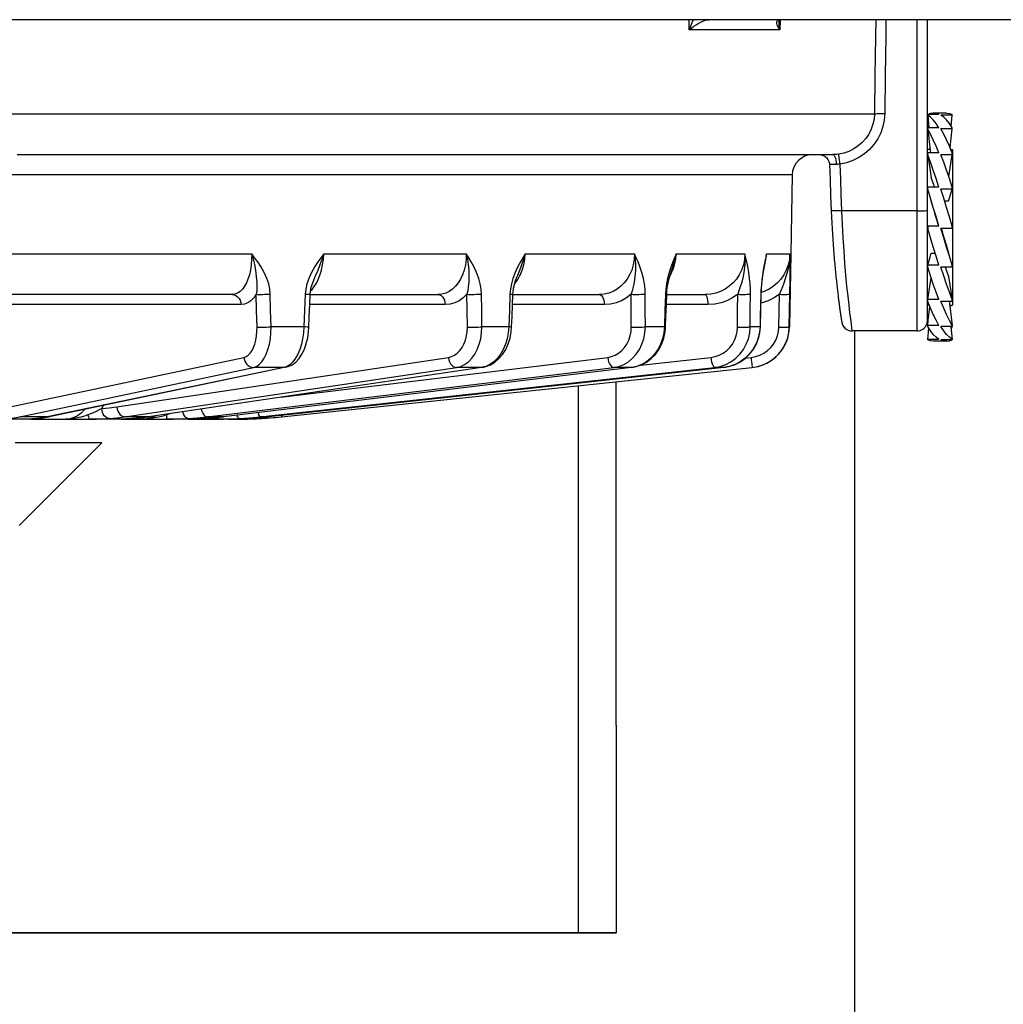
# Model space of a CAD drawing. Units: millimetres. Extents: x -1266 to 694, y -321 to 1513.
# Drawn here: x 455 to 502, y 1340 to 1387 of the extents above; entities that cross this region are included whole.
import ezdxf

# ---------------------------------------------------------------- set-up
doc = ezdxf.new("R2010")
doc.units = ezdxf.units.MM
doc.header["$LTSCALE"] = 5
doc.layers.get('0').update_dxf_attribs({"linetype": 'CONTINUOUS'})
for name, color, linetype in [('02_ACHSEN', 7, 'CONTINUOUS'), ('05_KURVEN', 7, 'CONTINUOUS'), ('06_FLAECHEN', 7, 'CONTINUOUS')]:
    doc.layers.add(name, color=color, linetype=linetype)

msp = doc.modelspace()

# ---------------------------------------------------------------- linework, layer by layer
at = {"color": 7, "linetype": 'Continuous'}
for p, q in [((486.952, 1387.376), (447.717, 1387.376)), ((487.713, 1387.376), (486.952, 1387.376)), ((488.078, 1387.376), (487.713, 1387.376)), ((489.662, 1387.376), (488.078, 1387.376)), ((490.912, 1387.376), (489.662, 1387.376)), ((491.09, 1387.376), (490.912, 1387.376)), ((491.082, 1387.308), (491.082, 1387.308)), ((491.094, 1387.376), (491.09, 1387.376)), ((491.091, 1387.366), (491.092, 1387.367)), ((491.092, 1387.367), (491.093, 1387.369)), ((491.148, 1387.376), (491.094, 1387.376)), ((491.545, 1387.376), (491.148, 1387.376)), ((491.701, 1387.376), (491.545, 1387.376)), ((492.611, 1387.376), (491.701, 1387.376)), ((493.412, 1387.376), (492.611, 1387.376)), ((494.327, 1387.376), (493.412, 1387.376)), ((494.662, 1387.376), (494.327, 1387.376)), ((495.691, 1387.376), (494.662, 1387.376)), ((496.136, 1387.376), (495.691, 1387.376)), ((497.096, 1387.376), (496.136, 1387.376)), ((502.978, 1387.376), (497.096, 1387.376)), ((498.232, 1378.184), (498.232, 1387.376)), ((498.782, 1382.802), (498.244, 1382.802)), ((498.244, 1382.783), (498.304, 1382.173)), ((498.882, 1382.876), (498.782, 1382.876)), ((499.42, 1382.783), (498.882, 1382.783)), ((499.367, 1382.25), (499.42, 1382.783)), ((498.297, 1382.25), (498.244, 1382.167)), ((498.782, 1382.167), (498.244, 1382.167)), ((498.244, 1382.111), (498.364, 1381.057)), ((498.304, 1382.173), (498.305, 1382.167)), ((499.42, 1382.111), (498.882, 1382.111)), ((499.318, 1381.212), (499.42, 1382.111)), ((498.356, 1381.126), (498.232, 1381.126)), ((498.782, 1380.954), (498.244, 1380.954)), ((498.346, 1381.212), (498.312, 1381.126)), ((498.364, 1381.057), (498.375, 1380.954)), ((499.351, 1381.126), (499.432, 1381.126)), ((499.42, 1380.954), (499.362, 1381.099)), ((499.432, 1381.126), (499.432, 1381.013)), ((499.432, 1381.013), (499.432, 1380.954)), ((499.432, 1380.954), (499.432, 1380.869)), ((454.385, 1380.876), (493.672, 1380.876)), ((493.01, 1380.876), (493.017, 1380.876)), ((498.244, 1380.869), (498.415, 1379.758)), ((499.42, 1380.869), (498.882, 1380.869)), ((499.258, 1379.818), (499.42, 1380.869)), ((499.432, 1380.869), (499.432, 1380.576)), ((499.432, 1380.576), (499.432, 1379.31)), ((493.51, 1380.396), (493.51, 1380.396)), ((499.289, 1379.725), (499.275, 1379.766)), ((499.42, 1379.31), (499.289, 1379.725)), ((498.782, 1379.31), (498.244, 1379.31)), ((499.42, 1379.205), (498.882, 1379.205)), ((499.249, 1378.623), (499.42, 1379.205)), ((499.432, 1379.31), (499.432, 1379.205)), ((499.432, 1379.205), (499.432, 1377.432)), ((499.249, 1378.623), (499.065, 1378.623)), ((493.597, 1378.165), (493.597, 1378.165)), ((498.232, 1377.432), (498.232, 1378.184)), ((498.232, 1377.321), (498.232, 1377.432)), ((498.232, 1375.548), (498.232, 1377.321)), ((498.782, 1377.432), (498.244, 1377.432)), ((499.42, 1377.321), (498.882, 1377.321)), ((499.432, 1377.432), (499.432, 1377.321)), ((499.432, 1377.321), (499.432, 1375.548)), ((490.394, 1375.559), (490.433, 1375.732)), ((490.425, 1375.733), (490.425, 1375.733)), ((498.244, 1375.548), (498.415, 1376.13)), ((498.415, 1376.13), (498.599, 1376.13)), ((485.916, 1375.321), (485.933, 1375.367)), ((485.933, 1375.367), (485.933, 1375.367)), ((490.361, 1375.399), (490.375, 1375.476)), ((490.388, 1375.542), (490.394, 1375.559)), ((498.232, 1375.443), (498.232, 1375.548)), ((498.232, 1374.376), (498.232, 1375.443)), ((498.782, 1375.548), (498.244, 1375.548)), ((498.375, 1375.027), (498.244, 1375.443)), ((499.42, 1375.443), (498.882, 1375.443)), ((499.432, 1375.548), (499.432, 1375.443)), ((499.432, 1375.443), (499.432, 1374.176)), ((468.654, 1374.777), (468.654, 1374.778)), ((478.494, 1375.059), (478.494, 1375.059)), ((498.244, 1373.884), (498.406, 1374.935)), ((498.389, 1374.986), (498.375, 1375.027)), ((499.249, 1374.995), (499.42, 1373.884)), ((498.232, 1374.109), (498.232, 1374.376)), ((464.738, 1374.126), (453.812, 1374.126)), ((468.5, 1374.139), (468.5, 1374.139)), ((468.5, 1374.126), (474.651, 1374.126)), ((478.262, 1374.14), (478.262, 1374.14)), ((478.262, 1374.126), (482.423, 1374.126)), ((485.671, 1374.143), (485.671, 1374.143)), ((485.671, 1374.126), (487.525, 1374.126)), ((490.222, 1374.146), (490.222, 1374.146)), ((498.232, 1373.884), (498.232, 1374.109)), ((498.232, 1373.808), (498.232, 1373.884)), ((498.232, 1373.799), (498.232, 1373.808)), ((498.232, 1373.69), (498.232, 1373.799)), ((498.782, 1373.884), (498.244, 1373.884)), ((499.42, 1373.798), (498.882, 1373.798)), ((499.288, 1373.798), (499.3, 1373.696)), ((499.432, 1374.176), (499.432, 1374.109)), ((499.432, 1374.109), (499.432, 1373.928)), ((499.432, 1373.928), (499.432, 1373.884)), ((499.432, 1373.884), (499.432, 1373.798)), ((499.432, 1373.798), (499.432, 1373.788)), ((499.432, 1373.788), (499.432, 1373.69)), ((498.232, 1373.626), (498.232, 1373.69)), ((498.312, 1373.626), (498.232, 1373.626)), ((498.232, 1372.876), (498.232, 1373.626)), ((498.27, 1372.872), (498.346, 1373.541)), ((499.3, 1373.696), (499.42, 1372.641)), ((499.308, 1373.626), (499.432, 1373.626)), ((499.351, 1373.626), (499.318, 1373.541)), ((499.432, 1373.69), (499.432, 1373.626)), ((498.244, 1372.641), (498.27, 1372.872)), ((468.439, 1372.562), (468.439, 1372.562)), ((478.204, 1372.563), (478.204, 1372.563)), ((485.62, 1372.565), (485.62, 1372.565)), ((490.182, 1372.569), (490.182, 1372.569)), ((497.732, 1372.376), (494.6, 1372.376)), ((498.782, 1372.641), (498.244, 1372.641)), ((498.244, 1371.97), (498.297, 1372.503)), ((499.42, 1372.586), (498.882, 1372.586)), ((499.359, 1372.586), (499.359, 1372.58)), ((499.359, 1372.58), (499.42, 1371.97)), ((499.42, 1372.586), (499.367, 1372.503)), ((498.782, 1371.97), (498.244, 1371.97)), ((498.882, 1371.876), (498.782, 1371.876)), ((499.42, 1371.951), (498.882, 1371.951)), ((467.251, 1370.611), (455.919, 1368.244)), ((476.757, 1370.616), (460.704, 1368.239)), ((483.978, 1370.618), (464.319, 1368.237)), ((487.986, 1370.571), (466.508, 1368.236)), ((467.119, 1368.236), (489.788, 1370.619)), ((467.326, 1370.626), (467.251, 1370.611)), ((467.326, 1370.627), (467.326, 1370.626)), ((476.792, 1370.621), (476.757, 1370.616)), ((476.793, 1370.621), (476.792, 1370.621)), ((483.993, 1370.619), (483.978, 1370.618)), ((483.993, 1370.619), (483.993, 1370.619)), ((488.427, 1370.619), (487.986, 1370.571)), ((488.427, 1370.619), (488.427, 1370.619)), ((489.796, 1370.62), (489.788, 1370.619)), ((489.788, 1370.619), (489.796, 1370.619)), ((489.796, 1370.619), (489.788, 1370.619)), ((483.232, 1353.376), (483.232, 1369.929)), ((483.232, 1353.376), (483.232, 1369.929)), ((455.029, 1368.126), (453.231, 1368.126)), ((455.026, 1368.126), (455.029, 1368.126)), ((455.029, 1368.126), (455.036, 1368.126)), ((455.029, 1368.126), (455.029, 1368.126)), ((455.036, 1368.126), (455.136, 1368.126)), ((455.036, 1368.126), (455.061, 1368.126)), ((455.061, 1368.126), (455.097, 1368.126)), ((455.097, 1368.126), (455.136, 1368.126)), ((455.136, 1368.126), (455.35, 1368.126)), ((455.317, 1368.152), (455.35, 1368.155)), ((455.35, 1368.155), (455.35, 1368.155)), ((455.35, 1368.126), (456.72, 1368.126)), ((455.844, 1368.229), (455.919, 1368.244)), ((455.919, 1368.244), (455.919, 1368.244)), ((456.72, 1368.126), (457.51, 1368.126)), ((457.51, 1368.126), (457.91, 1368.126)), ((459.17, 1368.126), (457.91, 1368.126)), ((459.378, 1368.126), (459.17, 1368.126)), ((459.378, 1368.126), (459.918, 1368.126)), ((459.38, 1368.126), (459.378, 1368.126)), ((459.918, 1368.153), (459.936, 1368.154)), ((459.918, 1368.126), (459.936, 1368.126)), ((459.936, 1368.154), (459.936, 1368.154)), ((459.936, 1368.126), (460.385, 1368.126)), ((460.385, 1368.126), (461.177, 1368.126)), ((460.668, 1368.234), (460.704, 1368.239)), ((460.704, 1368.239), (460.704, 1368.239)), ((461.177, 1368.126), (461.589, 1368.126)), ((462.627, 1368.126), (461.589, 1368.126)), ((462.627, 1368.126), (462.619, 1368.126)), ((462.63, 1368.126), (462.627, 1368.126)), ((462.63, 1368.126), (462.882, 1368.126)), ((463.388, 1368.126), (462.882, 1368.126)), ((462.882, 1368.126), (463.388, 1368.126)), ((463.388, 1368.153), (463.395, 1368.153)), ((463.395, 1368.126), (463.388, 1368.126)), ((463.388, 1368.126), (463.395, 1368.126)), ((463.395, 1368.153), (463.395, 1368.153)), ((463.621, 1368.126), (463.395, 1368.126)), ((463.395, 1368.126), (463.621, 1368.126)), ((463.621, 1368.126), (464.017, 1368.126)), ((464.017, 1368.126), (463.779, 1368.126)), ((464.554, 1368.126), (464.017, 1368.126)), ((464.304, 1368.235), (464.319, 1368.237)), ((464.319, 1368.237), (464.319, 1368.237)), ((464.558, 1368.126), (464.554, 1368.126)), ((464.558, 1368.126), (464.675, 1368.126)), ((464.675, 1368.126), (465.028, 1368.126)), ((465.006, 1368.133), (465.086, 1368.136)), ((465.086, 1368.136), (465.031, 1368.134)), ((465.485, 1368.153), (465.485, 1368.153)), ((466.508, 1368.236), (466.508, 1368.236)), ((483.232, 1353.376), (483.232, 1343.376)), ((483.232, 1353.376), (483.232, 1353.376))]:
    msp.add_line(p, q, dxfattribs=at)
at = {"color": 9, "linetype": 'Continuous'}
for p, q in [((486.758, 1386.885), (486.756, 1387.376)), ((491.131, 1387.331), (491.118, 1386.885)), ((491.132, 1387.367), (491.131, 1387.331)), ((491.132, 1387.377), (491.132, 1387.367)), ((497.732, 1378.167), (497.732, 1387.376)), ((497.732, 1378.167), (494.097, 1378.167)), ((490.398, 1375.7), (490.355, 1375.48)), ((490.405, 1375.737), (490.398, 1375.7)), ((478.494, 1375.059), (478.6, 1375.309)), ((485.885, 1375.48), (485.841, 1375.346)), ((485.959, 1375.3), (485.962, 1375.305)), ((485.962, 1375.305), (485.977, 1375.351)), ((490.355, 1375.48), (490.342, 1375.402)), ((465.17, 1373.644), (453.909, 1373.644)), ((475.004, 1373.644), (468.48, 1373.644)), ((482.673, 1373.644), (478.244, 1373.644)), ((487.654, 1373.644), (485.655, 1373.644)), ((468.197, 1372.573), (466.613, 1372.573)), ((478.065, 1372.573), (476.771, 1372.573)), ((485.558, 1372.573), (484.644, 1372.573)), ((490.168, 1372.573), (489.694, 1372.573)), ((490.182, 1372.569), (490.168, 1372.573)), ((491.587, 1372.574), (491.578, 1372.573)), ((454.049, 1368.716), (465.311, 1371.098)), ((459.187, 1368.716), (475.158, 1371.098)), ((467.085, 1369.184), (482.829, 1371.098)), ((484.407, 1370.729), (487.801, 1371.098)), ((489.467, 1371.07), (489.736, 1371.098)), ((454.508, 1368.236), (465.77, 1370.619)), ((467.25, 1370.619), (455.917, 1368.252)), ((459.577, 1368.236), (475.548, 1370.619)), ((476.756, 1370.619), (460.704, 1368.241)), ((463.533, 1368.236), (483.124, 1370.619)), ((483.978, 1370.619), (464.319, 1368.238)), ((466.503, 1368.279), (487.981, 1370.619)), ((488.423, 1370.619), (466.504, 1368.236)), ((467.32, 1370.643), (467.25, 1370.619)), ((467.326, 1370.626), (467.25, 1370.619)), ((467.394, 1370.67), (467.32, 1370.643)), ((476.791, 1370.627), (476.756, 1370.619)), ((476.792, 1370.621), (476.756, 1370.619)), ((483.992, 1370.622), (483.978, 1370.619)), ((483.993, 1370.619), (483.978, 1370.619)), ((488.683, 1370.667), (488.423, 1370.619)), ((488.427, 1370.619), (488.423, 1370.619)), ((458.529, 1368.789), (458.46, 1368.635)), ((455.843, 1368.236), (454.508, 1368.236)), ((455.35, 1368.158), (455.312, 1368.153)), ((455.35, 1368.155), (455.312, 1368.153)), ((455.917, 1368.252), (455.843, 1368.236)), ((455.919, 1368.244), (455.843, 1368.236)), ((460.668, 1368.236), (459.577, 1368.236)), ((459.936, 1368.155), (459.918, 1368.153)), ((459.936, 1368.154), (459.918, 1368.153)), ((460.704, 1368.241), (460.668, 1368.236)), ((460.704, 1368.239), (460.668, 1368.236)), ((461.778, 1368.398), (461.573, 1368.327)), ((462.353, 1368.145), (462.419, 1368.161)), ((463.044, 1368.136), (462.882, 1368.126)), ((462.979, 1368.133), (462.882, 1368.126)), ((463.395, 1368.153), (463.387, 1368.153)), ((463.395, 1368.154), (463.388, 1368.153)), ((463.808, 1368.185), (463.395, 1368.154)), ((464.304, 1368.236), (463.533, 1368.236)), ((463.779, 1368.126), (464.016, 1368.143)), ((464.304, 1368.236), (463.87, 1368.19)), ((464.319, 1368.238), (464.304, 1368.236)), ((464.319, 1368.237), (464.304, 1368.236)), ((465.064, 1368.135), (465.028, 1368.126)), ((465.082, 1368.14), (465.064, 1368.135)), ((465.924, 1368.183), (465.483, 1368.153)), ((465.485, 1368.153), (465.483, 1368.153)), ((466.504, 1368.236), (466.05, 1368.193)), ((466.105, 1368.236), (466.503, 1368.279)), ((466.504, 1368.236), (466.105, 1368.236)), ((466.508, 1368.236), (466.504, 1368.236))]:
    msp.add_line(p, q, dxfattribs=at)
for points in [[(486.952, 1387.376), (486.881, 1387.228), (486.815, 1387.064), (486.758, 1386.885)], [(486.758, 1386.885), (486.866, 1386.976), (486.978, 1387.059), (487.091, 1387.134)], [(487.091, 1387.134), (487.19, 1387.193), (487.285, 1387.244), (487.375, 1387.286), (487.459, 1387.32), (487.536, 1387.346), (487.604, 1387.363), (487.663, 1387.373), (487.713, 1387.376)], [(491.059, 1387.363), (491.021, 1387.346), (490.991, 1387.32), (490.97, 1387.286), (490.96, 1387.244), (490.96, 1387.193), (490.973, 1387.134)], [(490.973, 1387.134), (491.003, 1387.059), (491.051, 1386.976), (491.118, 1386.885)], [(491.117, 1387.374), (491.102, 1387.373), (491.059, 1387.363)], [(491.118, 1386.885), (491.092, 1387.064), (491.082, 1387.229), (491.082, 1387.308)], [(495.738, 1387.376), (495.727, 1386.543), (495.703, 1384.692), (495.679, 1382.842)], [(496.233, 1387.376), (496.223, 1386.552), (496.198, 1384.701), (496.174, 1382.85)], [(491.118, 1386.885), (489.804, 1386.885), (488.349, 1386.885), (486.758, 1386.885)], [(453.563, 1382.841), (456.938, 1382.841), (460.253, 1382.841), (463.496, 1382.841), (466.652, 1382.841), (469.707, 1382.841), (472.649, 1382.841), (475.464, 1382.841), (478.14, 1382.841), (480.667, 1382.841), (483.033, 1382.841), (485.229, 1382.841), (487.244, 1382.841), (489.07, 1382.841), (490.699, 1382.841), (492.124, 1382.841), (493.339, 1382.841), (494.34, 1382.841), (495.121, 1382.841), (495.679, 1382.842)], [(495.679, 1382.842), (495.659, 1382.589), (495.607, 1382.339), (495.522, 1382.096), (495.406, 1381.865), (495.262, 1381.652), (495.091, 1381.459), (494.896, 1381.29), (494.679, 1381.146), (494.445, 1381.031), (494.197, 1380.947), (493.941, 1380.895)], [(496.174, 1382.85), (496.15, 1382.536), (496.085, 1382.222), (495.979, 1381.918), (495.834, 1381.63), (495.654, 1381.363), (495.441, 1381.122), (495.197, 1380.911), (494.928, 1380.731), (494.636, 1380.587), (494.327, 1380.482), (494.009, 1380.417)], [(495.679, 1382.841), (495.702, 1382.845), (495.746, 1382.847), (495.808, 1382.849), (495.885, 1382.851), (495.974, 1382.851), (496.072, 1382.851), (496.174, 1382.85)], [(493.941, 1380.895), (493.943, 1380.882), (493.949, 1380.846), (493.957, 1380.789), (493.968, 1380.714), (493.98, 1380.624), (493.994, 1380.523), (494.009, 1380.417)], [(493.672, 1380.876), (493.709, 1380.865), (493.743, 1380.83), (493.775, 1380.773), (493.801, 1380.698), (493.822, 1380.608), (493.835, 1380.507), (493.841, 1380.399)], [(494.009, 1380.417), (493.952, 1380.406), (493.896, 1380.4), (493.841, 1380.399)], [(494.009, 1380.417), (494.037, 1379.699), (494.066, 1378.956), (494.097, 1378.167)], [(493.841, 1380.399), (493.765, 1380.401), (493.695, 1380.402), (493.635, 1380.403), (493.585, 1380.402), (493.547, 1380.401), (493.522, 1380.399), (493.511, 1380.397), (493.51, 1380.396)], [(491.715, 1379.894), (491.602, 1379.894), (491.263, 1379.894), (490.701, 1379.894), (489.917, 1379.894), (488.915, 1379.894), (487.701, 1379.894), (486.279, 1379.894), (484.656, 1379.894), (482.841, 1379.894), (480.84, 1379.894), (478.665, 1379.894), (476.324, 1379.894), (473.829, 1379.894), (471.191, 1379.894), (468.423, 1379.894), (465.537, 1379.894), (462.547, 1379.894), (459.468, 1379.894), (456.312, 1379.894), (453.096, 1379.894), (449.833, 1379.894), (446.54, 1379.894), (443.232, 1379.894)], [(494.097, 1378.167), (493.993, 1378.163), (493.893, 1378.161), (493.802, 1378.159), (493.725, 1378.158), (493.663, 1378.159), (493.621, 1378.161), (493.6, 1378.163), (493.597, 1378.165)], [(494.097, 1378.167), (494.124, 1377.513), (494.158, 1376.868), (494.198, 1376.241), (494.242, 1375.638), (494.29, 1375.069), (494.34, 1374.539), (494.389, 1374.056), (494.437, 1373.625), (494.481, 1373.251), (494.52, 1372.94), (494.553, 1372.695), (494.577, 1372.518), (494.593, 1372.412), (494.6, 1372.376)], [(497.732, 1378.167), (497.829, 1378.167), (497.923, 1378.168), (498.01, 1378.17), (498.085, 1378.172), (498.147, 1378.175), (498.194, 1378.178), (498.222, 1378.181), (498.232, 1378.184)], [(497.732, 1372.376), (497.732, 1372.412), (497.732, 1372.52), (497.732, 1372.698), (497.732, 1372.945), (497.732, 1373.257), (497.732, 1373.63), (497.732, 1374.06), (497.732, 1374.543), (497.732, 1375.071), (497.732, 1375.639), (497.732, 1376.24), (497.732, 1376.867), (497.732, 1377.512), (497.732, 1378.167)], [(443.232, 1376.091), (446.156, 1376.091), (449.061, 1376.091), (451.944, 1376.091), (454.795, 1376.091), (457.605, 1376.091), (460.362, 1376.091), (463.057, 1376.091), (465.681, 1376.092)], [(465.681, 1376.092), (465.679, 1375.823), (465.659, 1375.56), (465.622, 1375.308), (465.569, 1375.079), (465.504, 1374.875), (465.425, 1374.69), (465.334, 1374.527), (465.232, 1374.389), (465.122, 1374.279), (465.005, 1374.198), (464.877, 1374.145), (464.738, 1374.126)], [(466.118, 1375.48), (465.97, 1375.702), (465.823, 1375.903), (465.681, 1376.092)], [(465.681, 1376.091), (465.75, 1375.838), (465.81, 1375.577), (465.86, 1375.309)], [(468.518, 1374.312), (468.589, 1374.378), (468.698, 1374.514), (468.799, 1374.675), (468.889, 1374.857), (468.971, 1375.068), (469.042, 1375.305), (469.098, 1375.559), (469.137, 1375.823), (469.158, 1376.091)], [(469.158, 1376.091), (469.018, 1375.903), (468.874, 1375.7), (468.728, 1375.48)], [(468.879, 1375.309), (468.984, 1375.575), (469.077, 1375.838), (469.158, 1376.091)], [(469.158, 1376.091), (471.548, 1376.091), (473.838, 1376.091), (476.018, 1376.092)], [(476.018, 1376.092), (476.011, 1375.823), (475.977, 1375.56), (475.918, 1375.308), (475.839, 1375.079), (475.743, 1374.875), (475.629, 1374.69), (475.497, 1374.527), (475.352, 1374.389), (475.194, 1374.279), (475.028, 1374.198), (474.848, 1374.145), (474.651, 1374.126)], [(476.378, 1375.48), (476.256, 1375.702), (476.136, 1375.903), (476.018, 1376.092)], [(476.018, 1376.091), (476.072, 1375.838), (476.111, 1375.577), (476.135, 1375.309)], [(478.857, 1376.091), (478.744, 1375.903), (478.627, 1375.7), (478.509, 1375.48)], [(478.585, 1375.011), (478.615, 1375.068), (478.711, 1375.305), (478.784, 1375.559), (478.833, 1375.823), (478.857, 1376.091)], [(478.6, 1375.309), (478.702, 1375.575), (478.788, 1375.838), (478.857, 1376.091)], [(478.857, 1376.091), (480.748, 1376.091), (482.505, 1376.091), (484.122, 1376.092)], [(484.122, 1376.092), (484.108, 1375.823), (484.063, 1375.56), (483.987, 1375.308), (483.887, 1375.079), (483.767, 1374.875), (483.625, 1374.69), (483.462, 1374.527), (483.282, 1374.389), (483.087, 1374.279), (482.884, 1374.198), (482.664, 1374.145), (482.423, 1374.126)], [(484.379, 1375.48), (484.292, 1375.702), (484.206, 1375.903), (484.122, 1376.092)], [(484.122, 1376.091), (484.155, 1375.838), (484.171, 1375.577), (484.168, 1375.309)], [(486.129, 1376.091), (486.05, 1375.903), (485.969, 1375.7), (485.885, 1375.48)], [(485.933, 1375.367), (486.003, 1375.575), (486.076, 1375.838), (486.129, 1376.091)], [(485.977, 1375.351), (486.048, 1375.559), (486.104, 1375.823), (486.129, 1376.091)], [(486.129, 1376.091), (487.391, 1376.091), (488.495, 1376.091), (489.439, 1376.092)], [(489.439, 1376.092), (489.42, 1375.823), (489.366, 1375.56), (489.279, 1375.308), (489.165, 1375.079), (489.028, 1374.875), (488.868, 1374.69), (488.685, 1374.527), (488.483, 1374.389), (488.265, 1374.279), (488.038, 1374.198), (487.792, 1374.145), (487.525, 1374.126)], [(489.439, 1376.091), (489.45, 1375.838), (489.441, 1375.577), (489.411, 1375.309)], [(489.576, 1375.48), (489.53, 1375.702), (489.484, 1375.903), (489.439, 1376.092)], [(490.478, 1376.091), (490.439, 1375.903), (490.405, 1375.737)], [(490.425, 1375.733), (490.445, 1375.838), (490.478, 1376.091)], [(490.478, 1376.091), (491.024, 1376.091), (491.401, 1376.091), (491.607, 1376.092)], [(491.607, 1376.091), (491.595, 1375.838), (491.563, 1375.577), (491.507, 1375.309)], [(491.614, 1375.48), (491.612, 1375.702), (491.61, 1375.903), (491.607, 1376.092)], [(465.86, 1375.309), (465.903, 1374.995), (465.925, 1374.729), (465.931, 1374.502), (465.923, 1374.308), (465.904, 1374.141)], [(466.578, 1374.15), (466.558, 1374.386), (466.504, 1374.64), (466.414, 1374.909), (466.286, 1375.189), (466.118, 1375.48)], [(468.728, 1375.48), (468.561, 1375.189), (468.431, 1374.909), (468.339, 1374.64), (468.282, 1374.386), (468.259, 1374.15)], [(468.654, 1374.778), (468.747, 1374.995), (468.879, 1375.309)], [(476.135, 1375.309), (476.144, 1374.995), (476.135, 1374.729), (476.114, 1374.502), (476.085, 1374.308), (476.051, 1374.141)], [(476.75, 1374.15), (476.735, 1374.386), (476.692, 1374.64), (476.619, 1374.909), (476.515, 1375.189), (476.378, 1375.48)], [(478.509, 1375.48), (478.372, 1375.189), (478.266, 1374.909), (478.19, 1374.64), (478.143, 1374.386), (478.123, 1374.15)], [(484.168, 1375.309), (484.142, 1374.995), (484.102, 1374.729), (484.056, 1374.502), (484.008, 1374.308), (483.961, 1374.141)], [(484.639, 1374.15), (484.629, 1374.386), (484.6, 1374.64), (484.549, 1374.909), (484.476, 1375.189), (484.379, 1375.48)], [(485.841, 1375.346), (485.789, 1375.189), (485.714, 1374.909), (485.659, 1374.64), (485.625, 1374.386), (485.609, 1374.15)], [(485.823, 1375.028), (485.848, 1375.068), (485.959, 1375.3)], [(489.411, 1375.309), (489.352, 1374.995), (489.283, 1374.729), (489.216, 1374.502), (489.153, 1374.308), (489.096, 1374.141)], [(489.705, 1374.15), (489.702, 1374.386), (489.689, 1374.64), (489.664, 1374.909), (489.626, 1375.189), (489.576, 1375.48)], [(490.342, 1375.402), (490.306, 1375.189), (490.266, 1374.909), (490.237, 1374.64), (490.218, 1374.386), (490.207, 1374.15)], [(491.507, 1375.309), (491.418, 1374.995), (491.327, 1374.729), (491.242, 1374.502), (491.168, 1374.308), (491.105, 1374.141)], [(491.605, 1374.15), (491.608, 1374.386), (491.611, 1374.64), (491.614, 1374.909), (491.615, 1375.189), (491.614, 1375.48)], [(478.34, 1374.631), (478.378, 1374.675), (478.503, 1374.857), (478.585, 1375.011)], [(464.738, 1374.126), (464.832, 1374.114), (464.922, 1374.079), (465.003, 1374.022), (465.071, 1373.946), (465.123, 1373.854), (465.157, 1373.752), (465.17, 1373.644)], [(465.904, 1374.141), (465.778, 1373.97), (465.641, 1373.832), (465.498, 1373.732), (465.341, 1373.667), (465.17, 1373.644)], [(465.904, 1374.141), (465.96, 1374.14), (466.03, 1374.139), (466.112, 1374.139), (466.203, 1374.14), (466.298, 1374.142), (466.394, 1374.144), (466.489, 1374.147), (466.578, 1374.15)], [(465.938, 1372.564), (465.921, 1373.362), (465.904, 1374.141)], [(466.613, 1372.573), (466.595, 1373.37), (466.578, 1374.15)], [(468.259, 1374.15), (468.228, 1373.378), (468.197, 1372.573)], [(468.259, 1374.15), (468.336, 1374.147), (468.401, 1374.144), (468.451, 1374.142), (468.484, 1374.14), (468.499, 1374.139), (468.5, 1374.139)], [(474.651, 1374.126), (474.728, 1374.114), (474.801, 1374.079), (474.867, 1374.022), (474.923, 1373.946), (474.966, 1373.854), (474.993, 1373.752), (475.004, 1373.644)], [(476.051, 1374.141), (475.87, 1373.97), (475.674, 1373.832), (475.469, 1373.732), (475.247, 1373.667), (475.004, 1373.644)], [(476.051, 1374.141), (476.125, 1374.14), (476.211, 1374.139), (476.303, 1374.139), (476.399, 1374.14), (476.495, 1374.142), (476.588, 1374.144), (476.674, 1374.147), (476.75, 1374.15)], [(476.071, 1372.564), (476.061, 1373.362), (476.051, 1374.141)], [(476.771, 1372.573), (476.761, 1373.37), (476.75, 1374.15)], [(478.123, 1374.15), (478.094, 1373.378), (478.065, 1372.573)], [(478.123, 1374.15), (478.183, 1374.147), (478.227, 1374.144), (478.253, 1374.142), (478.262, 1374.14)], [(482.423, 1374.126), (482.478, 1374.114), (482.53, 1374.079), (482.576, 1374.022), (482.616, 1373.946), (482.646, 1373.854), (482.665, 1373.752), (482.673, 1373.644)], [(483.961, 1374.141), (483.737, 1373.97), (483.496, 1373.832), (483.243, 1373.732), (482.97, 1373.667), (482.673, 1373.644)], [(483.961, 1374.141), (484.049, 1374.14), (484.143, 1374.139), (484.24, 1374.139), (484.335, 1374.14), (484.426, 1374.142), (484.509, 1374.144), (484.581, 1374.147), (484.639, 1374.15)], [(483.966, 1372.564), (483.963, 1373.362), (483.961, 1374.141)], [(484.644, 1372.573), (484.641, 1373.37), (484.639, 1374.15)], [(485.609, 1374.15), (485.584, 1373.378), (485.558, 1372.573)], [(485.609, 1374.15), (485.647, 1374.147), (485.668, 1374.144), (485.671, 1374.143)], [(487.525, 1374.126), (487.553, 1374.114), (487.58, 1374.079), (487.604, 1374.022), (487.624, 1373.946), (487.64, 1373.854), (487.65, 1373.752), (487.654, 1373.644)], [(489.096, 1374.141), (488.844, 1373.97), (488.573, 1373.832), (488.291, 1373.732), (487.986, 1373.667), (487.654, 1373.644)], [(489.084, 1372.564), (489.09, 1373.362), (489.096, 1374.141)], [(489.096, 1374.141), (489.191, 1374.14), (489.288, 1374.139), (489.382, 1374.139), (489.471, 1374.14), (489.55, 1374.142), (489.617, 1374.144), (489.669, 1374.147), (489.705, 1374.15)], [(489.694, 1372.573), (489.7, 1373.37), (489.705, 1374.15)], [(490.207, 1374.15), (490.188, 1373.378), (490.168, 1372.573)], [(490.207, 1374.15), (490.221, 1374.147), (490.222, 1374.146)], [(491.105, 1374.141), (490.843, 1373.97), (490.561, 1373.832), (490.268, 1373.732), (490.211, 1373.721)], [(491.078, 1372.564), (491.092, 1373.362), (491.105, 1374.141)], [(491.105, 1374.141), (491.201, 1374.14), (491.294, 1374.139), (491.379, 1374.139), (491.455, 1374.14), (491.517, 1374.142), (491.564, 1374.144), (491.593, 1374.147), (491.605, 1374.15)], [(491.578, 1372.573), (491.592, 1373.37), (491.605, 1374.15)], [(494.101, 1372.859), (494.101, 1372.859), (494.101, 1372.859)], [(465.311, 1371.098), (465.417, 1371.137), (465.518, 1371.205), (465.612, 1371.303), (465.697, 1371.428), (465.772, 1371.577), (465.834, 1371.747), (465.882, 1371.935), (465.916, 1372.137), (465.935, 1372.348), (465.938, 1372.564)], [(465.77, 1370.619), (465.911, 1370.67), (466.045, 1370.761), (466.17, 1370.891), (466.283, 1371.058), (466.383, 1371.256), (466.467, 1371.483), (466.533, 1371.734), (466.58, 1372.003), (466.607, 1372.284), (466.613, 1372.573)], [(465.938, 1372.564), (466.004, 1372.563), (466.087, 1372.562), (466.185, 1372.563), (466.291, 1372.564), (466.402, 1372.566), (466.511, 1372.569), (466.613, 1372.573)], [(468.197, 1372.573), (468.177, 1372.284), (468.137, 1372.003), (468.077, 1371.734), (467.998, 1371.483), (467.902, 1371.256), (467.791, 1371.058), (467.668, 1370.891), (467.535, 1370.761), (467.394, 1370.67)], [(468.439, 1372.562), (468.434, 1372.563), (468.406, 1372.564), (468.356, 1372.566), (468.285, 1372.569), (468.197, 1372.573)], [(475.158, 1371.098), (475.308, 1371.137), (475.452, 1371.205), (475.587, 1371.303), (475.709, 1371.428), (475.817, 1371.577), (475.908, 1371.747), (475.98, 1371.935), (476.032, 1372.137), (476.063, 1372.348), (476.071, 1372.564)], [(475.548, 1370.619), (475.748, 1370.67), (475.939, 1370.761), (476.119, 1370.891), (476.282, 1371.058), (476.427, 1371.256), (476.549, 1371.483), (476.646, 1371.734), (476.716, 1372.003), (476.758, 1372.284), (476.771, 1372.573)], [(476.071, 1372.564), (476.157, 1372.563), (476.257, 1372.562), (476.364, 1372.563), (476.475, 1372.564), (476.583, 1372.566), (476.683, 1372.569), (476.771, 1372.573)], [(478.065, 1372.573), (478.041, 1372.284), (477.988, 1372.003), (477.906, 1371.734), (477.799, 1371.483), (477.667, 1371.256), (477.514, 1371.058), (477.342, 1370.891), (477.156, 1370.761), (476.96, 1370.67), (476.791, 1370.627)], [(478.204, 1372.563), (478.202, 1372.564), (478.178, 1372.566), (478.132, 1372.569), (478.065, 1372.573)], [(482.829, 1371.098), (483.013, 1371.137), (483.19, 1371.205), (483.356, 1371.303), (483.508, 1371.428), (483.642, 1371.577), (483.756, 1371.747), (483.847, 1371.935), (483.913, 1372.137), (483.953, 1372.348), (483.966, 1372.564)], [(483.124, 1370.619), (483.369, 1370.67), (483.605, 1370.761), (483.827, 1370.891), (484.029, 1371.058), (484.208, 1371.256), (484.36, 1371.483), (484.482, 1371.734), (484.571, 1372.003), (484.625, 1372.284), (484.644, 1372.573)], [(483.966, 1372.564), (484.067, 1372.563), (484.175, 1372.562), (484.286, 1372.563), (484.393, 1372.564), (484.491, 1372.566), (484.576, 1372.569), (484.644, 1372.573)], [(485.558, 1372.573), (485.532, 1372.284), (485.47, 1372.003), (485.373, 1371.734), (485.244, 1371.483), (485.085, 1371.256), (484.9, 1371.058), (484.692, 1370.891), (484.466, 1370.761), (484.226, 1370.67), (483.992, 1370.622)], [(485.62, 1372.565), (485.62, 1372.566), (485.601, 1372.569), (485.558, 1372.573)], [(487.801, 1371.098), (488.007, 1371.137), (488.205, 1371.205), (488.392, 1371.303), (488.562, 1371.428), (488.713, 1371.577), (488.842, 1371.747), (488.945, 1371.935), (489.021, 1372.137), (489.068, 1372.348), (489.084, 1372.564)], [(487.981, 1370.619), (488.255, 1370.67), (488.52, 1370.761), (488.768, 1370.891), (488.995, 1371.058), (489.197, 1371.256), (489.369, 1371.483), (489.507, 1371.734), (489.608, 1372.003), (489.671, 1372.284), (489.694, 1372.573)], [(490.168, 1372.573), (490.141, 1372.284), (490.074, 1372.003), (489.968, 1371.734), (489.826, 1371.483), (489.651, 1371.256), (489.446, 1371.058), (489.216, 1370.891), (488.965, 1370.761), (488.774, 1370.695)], [(489.084, 1372.564), (489.194, 1372.563), (489.304, 1372.562), (489.41, 1372.563), (489.506, 1372.564), (489.588, 1372.566), (489.652, 1372.569), (489.694, 1372.573)], [(489.736, 1371.098), (489.949, 1371.137), (490.155, 1371.205), (490.349, 1371.303), (490.527, 1371.428), (490.685, 1371.577), (490.82, 1371.747), (490.928, 1371.935), (491.009, 1372.137), (491.059, 1372.348), (491.078, 1372.564)], [(491.078, 1372.564), (491.188, 1372.563), (491.293, 1372.562), (491.387, 1372.563), (491.466, 1372.564), (491.526, 1372.566), (491.564, 1372.569), (491.578, 1372.573)], [(465.311, 1371.098), (465.331, 1370.991), (465.37, 1370.889), (465.427, 1370.798), (465.499, 1370.722), (465.584, 1370.666), (465.675, 1370.63), (465.77, 1370.619)], [(475.158, 1371.098), (475.177, 1370.991), (475.212, 1370.889), (475.262, 1370.798), (475.323, 1370.722), (475.394, 1370.666), (475.47, 1370.63), (475.548, 1370.619)], [(482.829, 1371.098), (482.846, 1370.991), (482.875, 1370.889), (482.914, 1370.798), (482.96, 1370.722), (483.013, 1370.666), (483.068, 1370.63), (483.124, 1370.619)], [(487.801, 1371.098), (487.816, 1370.991), (487.837, 1370.889), (487.862, 1370.798), (487.89, 1370.722), (487.92, 1370.666), (487.951, 1370.63), (487.981, 1370.619)], [(489.736, 1371.098), (489.747, 1370.991), (489.758, 1370.889), (489.768, 1370.798), (489.776, 1370.722), (489.783, 1370.666), (489.787, 1370.63), (489.788, 1370.619)], [(467.25, 1370.619), (466.541, 1370.619), (465.77, 1370.619)], [(476.756, 1370.619), (476.18, 1370.619), (475.548, 1370.619)], [(483.978, 1370.619), (483.573, 1370.619), (483.124, 1370.619)], [(488.423, 1370.619), (488.218, 1370.619), (487.981, 1370.619)], [(488.774, 1370.695), (488.699, 1370.67), (488.683, 1370.667)], [(457.639, 1368.603), (457.612, 1368.567), (457.463, 1368.418), (457.292, 1368.292), (457.108, 1368.201), (456.916, 1368.145), (456.72, 1368.126)], [(458.461, 1368.635), (458.341, 1368.569), (458.194, 1368.495), (458.013, 1368.413), (457.791, 1368.327)], [(458.46, 1368.635), (458.812, 1368.667), (459.187, 1368.716)], [(458.832, 1368.153), (458.764, 1368.162), (458.698, 1368.189), (458.636, 1368.234), (458.581, 1368.293), (458.534, 1368.366), (458.498, 1368.449), (458.473, 1368.54), (458.461, 1368.635)], [(459.187, 1368.716), (459.206, 1368.608), (459.242, 1368.506), (459.291, 1368.415), (459.353, 1368.34), (459.423, 1368.283), (459.499, 1368.248), (459.577, 1368.236)], [(463.254, 1368.616), (463.256, 1368.608), (463.285, 1368.506), (463.323, 1368.415), (463.37, 1368.34), (463.422, 1368.283), (463.477, 1368.248), (463.533, 1368.236)], [(453.982, 1368.153), (454.237, 1368.186), (454.508, 1368.236)], [(455.312, 1368.153), (455.208, 1368.142), (455.123, 1368.134), (455.061, 1368.128), (455.029, 1368.126)], [(455.136, 1368.126), (455.269, 1368.145), (455.274, 1368.147)], [(455.136, 1368.126), (455.199, 1368.137), (455.205, 1368.14)], [(455.843, 1368.236), (455.573, 1368.187), (455.35, 1368.158)], [(457.454, 1368.223), (457.21, 1368.17), (456.962, 1368.137), (456.72, 1368.126)], [(457.791, 1368.327), (457.632, 1368.273), (457.454, 1368.223)], [(457.791, 1368.327), (457.815, 1368.243), (457.844, 1368.179), (457.876, 1368.14), (457.91, 1368.126)], [(457.91, 1368.126), (458.198, 1368.128), (458.446, 1368.134), (458.657, 1368.142), (458.832, 1368.153)], [(458.832, 1368.153), (459.193, 1368.186), (459.577, 1368.236)], [(460.668, 1368.236), (460.287, 1368.187), (459.936, 1368.155)], [(461.197, 1368.223), (460.927, 1368.17), (460.654, 1368.137), (460.385, 1368.126)], [(460.721, 1368.168), (460.624, 1368.145), (460.385, 1368.126)], [(461.089, 1368.296), (461.083, 1368.292), (460.859, 1368.201), (460.721, 1368.168)], [(461.573, 1368.327), (461.395, 1368.273), (461.197, 1368.223)], [(461.573, 1368.327), (461.576, 1368.243), (461.58, 1368.179), (461.584, 1368.14), (461.589, 1368.126)], [(462.619, 1368.153), (462.571, 1368.162), (462.524, 1368.189), (462.479, 1368.234), (462.439, 1368.293), (462.404, 1368.366), (462.377, 1368.449), (462.369, 1368.485)], [(462.619, 1368.153), (463.062, 1368.186), (463.533, 1368.236)], [(463.87, 1368.19), (463.838, 1368.187), (463.808, 1368.185)], [(464.076, 1368.21), (464.066, 1368.179), (464.042, 1368.14), (464.017, 1368.126)], [(465.085, 1368.153), (465.06, 1368.162), (465.035, 1368.189), (465.01, 1368.234), (464.988, 1368.293), (464.981, 1368.317)], [(465.085, 1368.153), (465.579, 1368.186), (466.105, 1368.236)], [(466.05, 1368.193), (465.985, 1368.187), (465.924, 1368.183)], [(465.98, 1368.438), (465.986, 1368.415), (466.015, 1368.34), (466.045, 1368.283), (466.076, 1368.248), (466.105, 1368.236)], [(466.062, 1368.153), (466.061, 1368.162), (466.06, 1368.189), (466.06, 1368.194)], [(467.111, 1368.302), (467.113, 1368.283), (467.117, 1368.248), (467.119, 1368.236)]]:
    msp.add_lwpolyline(points, dxfattribs=at)
at = {"color": 7, "linetype": 'Continuous'}
for points in [[(491.082, 1387.308), (491.083, 1387.328), (491.084, 1387.332)], [(491.084, 1387.332), (491.087, 1387.35), (491.091, 1387.366)], [(491.09, 1387.368), (491.089, 1387.367), (491.091, 1387.368), (491.099, 1387.371), (491.119, 1387.375), (491.148, 1387.376)], [(498.509, 1382.876), (498.375, 1382.858), (498.244, 1382.802)], [(498.244, 1382.783), (498.244, 1382.793), (498.244, 1382.802)], [(498.782, 1382.167), (498.645, 1382.373), (498.509, 1382.545), (498.375, 1382.682), (498.244, 1382.783)], [(498.782, 1382.802), (498.645, 1382.858), (498.509, 1382.876)], [(499.42, 1382.167), (499.289, 1382.372), (499.155, 1382.544), (499.019, 1382.681), (498.882, 1382.783)], [(499.154, 1382.876), (499.289, 1382.858), (499.42, 1382.802)], [(499.42, 1382.783), (499.42, 1382.793), (499.42, 1382.802)], [(498.244, 1382.111), (498.244, 1382.14), (498.244, 1382.167)], [(498.782, 1380.954), (498.645, 1381.286), (498.509, 1381.59), (498.375, 1381.866), (498.244, 1382.111)], [(499.362, 1381.099), (499.289, 1381.285), (499.155, 1381.589), (499.019, 1381.865), (498.882, 1382.111)], [(499.42, 1382.111), (499.42, 1382.14), (499.42, 1382.167)], [(493.941, 1380.895), (493.85, 1380.885), (493.76, 1380.878), (493.672, 1380.876)], [(498.244, 1380.869), (498.244, 1380.912), (498.244, 1380.954)], [(499.42, 1380.869), (499.42, 1380.912), (499.42, 1380.954)], [(493.01, 1380.876), (493.113, 1380.866), (493.211, 1380.835), (493.3, 1380.784), (493.378, 1380.716), (493.439, 1380.633), (493.483, 1380.54), (493.506, 1380.44), (493.51, 1380.396)], [(498.782, 1379.31), (498.645, 1379.727), (498.509, 1380.127), (498.375, 1380.509), (498.244, 1380.869)], [(499.275, 1379.766), (499.155, 1380.125), (499.019, 1380.507), (498.882, 1380.869)], [(493.51, 1380.396), (493.538, 1379.689), (493.569, 1378.898), (493.597, 1378.165)], [(498.575, 1379.31), (498.534, 1379.427), (498.415, 1379.758)], [(498.244, 1379.205), (498.244, 1379.258), (498.244, 1379.31)], [(498.782, 1377.432), (498.645, 1377.885), (498.509, 1378.333), (498.375, 1378.774), (498.244, 1379.205)], [(499.42, 1377.432), (499.289, 1377.883), (499.155, 1378.33), (499.019, 1378.772), (498.882, 1379.205)], [(499.42, 1379.205), (499.42, 1379.257), (499.42, 1379.31)], [(498.777, 1377.431), (498.657, 1377.825), (498.534, 1378.23), (498.415, 1378.623)], [(493.597, 1378.165), (493.601, 1378.078), (493.607, 1377.932), (493.613, 1377.788), (493.62, 1377.646), (493.627, 1377.507), (493.635, 1377.37), (493.642, 1377.236), (493.65, 1377.104), (493.658, 1376.974), (493.666, 1376.847), (493.675, 1376.723), (493.683, 1376.6), (493.692, 1376.481), (493.7, 1376.363), (493.709, 1376.248), (493.718, 1376.136), (493.727, 1376.026), (493.736, 1375.918), (493.745, 1375.813), (493.754, 1375.71), (493.763, 1375.609), (493.772, 1375.51), (493.781, 1375.414), (493.79, 1375.32), (493.799, 1375.228), (493.808, 1375.138), (493.817, 1375.051), (493.826, 1374.965), (493.834, 1374.882), (493.843, 1374.8), (493.852, 1374.721), (493.86, 1374.644), (493.868, 1374.569), (493.877, 1374.496), (493.885, 1374.425), (493.893, 1374.355), (493.901, 1374.288), (493.909, 1374.222), (493.916, 1374.159), (493.924, 1374.097), (493.931, 1374.037), (493.938, 1373.979), (493.945, 1373.922), (493.952, 1373.867), (493.959, 1373.814), (493.966, 1373.763), (493.972, 1373.713), (493.979, 1373.664), (493.985, 1373.618), (493.991, 1373.572), (493.997, 1373.529), (494.003, 1373.487), (494.008, 1373.446), (494.014, 1373.407), (494.019, 1373.369), (494.024, 1373.333), (494.029, 1373.298), (494.034, 1373.264), (494.038, 1373.232), (494.043, 1373.201), (494.047, 1373.171), (494.051, 1373.143), (494.055, 1373.116), (494.059, 1373.09), (494.062, 1373.066), (494.066, 1373.042), (494.069, 1373.02), (494.072, 1372.999), (494.076, 1372.979), (494.078, 1372.961), (494.081, 1372.943), (494.084, 1372.926), (494.086, 1372.911), (494.089, 1372.896), (494.091, 1372.883), (494.093, 1372.87), (494.095, 1372.858), (494.097, 1372.847), (494.098, 1372.837), (494.1, 1372.828), (494.102, 1372.819), (494.103, 1372.811), (494.105, 1372.803), (494.106, 1372.795), (494.108, 1372.786), (494.11, 1372.777), (494.112, 1372.766), (494.116, 1372.752), (494.121, 1372.733), (494.13, 1372.707), (494.143, 1372.673), (494.163, 1372.634), (494.189, 1372.592), (494.221, 1372.551), (494.26, 1372.51), (494.304, 1372.474), (494.352, 1372.442), (494.406, 1372.416), (494.465, 1372.395), (494.528, 1372.382), (494.6, 1372.376)], [(498.244, 1377.432), (498.244, 1377.395), (498.244, 1377.358), (498.244, 1377.321)], [(498.782, 1375.548), (498.645, 1375.981), (498.509, 1376.423), (498.375, 1376.87), (498.244, 1377.321)], [(499.42, 1375.548), (499.289, 1375.979), (499.155, 1376.42), (499.019, 1376.868), (498.882, 1377.321)], [(498.887, 1377.322), (499.006, 1376.928), (499.129, 1376.523), (499.249, 1376.13)], [(499.42, 1377.321), (499.42, 1377.358), (499.42, 1377.395), (499.42, 1377.432)], [(491.607, 1376.092), (491.584, 1375.823), (491.526, 1375.56), (491.433, 1375.308), (491.312, 1375.079), (491.169, 1374.875), (491.001, 1374.69), (490.81, 1374.527), (490.6, 1374.389), (490.374, 1374.279), (490.225, 1374.228)], [(490.375, 1375.476), (490.392, 1375.568), (490.425, 1375.733)], [(490.433, 1375.732), (490.453, 1375.823), (490.478, 1376.091)], [(485.671, 1374.143), (485.678, 1374.275), (485.7, 1374.474), (485.736, 1374.683), (485.785, 1374.898), (485.848, 1375.119), (485.916, 1375.321)], [(490.222, 1374.146), (490.23, 1374.339), (490.249, 1374.596), (490.278, 1374.863), (490.318, 1375.145), (490.361, 1375.399)], [(498.244, 1375.443), (498.244, 1375.495), (498.244, 1375.548)], [(499.42, 1373.884), (499.289, 1374.244), (499.155, 1374.625), (499.019, 1375.026), (498.882, 1375.443)], [(499.089, 1375.443), (499.129, 1375.326), (499.249, 1374.995)], [(499.42, 1375.443), (499.42, 1375.495), (499.42, 1375.548)], [(468.5, 1374.139), (468.513, 1374.285), (468.554, 1374.487), (468.621, 1374.696), (468.654, 1374.778)], [(478.262, 1374.14), (478.27, 1374.259), (478.296, 1374.438), (478.338, 1374.622), (478.395, 1374.809), (478.467, 1374.995), (478.494, 1375.059)], [(498.782, 1373.884), (498.645, 1374.246), (498.509, 1374.627), (498.389, 1374.986)], [(468.439, 1372.562), (468.458, 1373.07), (468.48, 1373.637), (468.5, 1374.139)], [(478.204, 1372.563), (478.223, 1373.071), (478.243, 1373.638), (478.262, 1374.14)], [(485.62, 1372.565), (485.637, 1373.073), (485.655, 1373.64), (485.671, 1374.143)], [(490.182, 1372.569), (490.195, 1373.076), (490.209, 1373.643), (490.222, 1374.146)], [(498.244, 1373.799), (498.244, 1373.841), (498.244, 1373.884)], [(498.782, 1372.641), (498.645, 1372.888), (498.509, 1373.164), (498.375, 1373.468), (498.244, 1373.799)], [(499.42, 1372.641), (499.289, 1372.887), (499.155, 1373.162), (499.019, 1373.467), (498.882, 1373.798)], [(499.42, 1373.798), (499.42, 1373.841), (499.42, 1373.884)], [(494.102, 1372.819), (494.103, 1372.811), (494.105, 1372.803), (494.106, 1372.794), (494.108, 1372.786)], [(467.326, 1370.627), (467.446, 1370.66), (467.628, 1370.747), (467.803, 1370.879), (467.963, 1371.052), (468.102, 1371.262), (468.219, 1371.503), (468.312, 1371.767), (468.38, 1372.047), (468.422, 1372.335), (468.439, 1372.562)], [(476.793, 1370.621), (476.96, 1370.658), (477.183, 1370.744), (477.397, 1370.873), (477.594, 1371.043), (477.77, 1371.249), (477.92, 1371.487), (478.041, 1371.751), (478.13, 1372.034), (478.185, 1372.328), (478.204, 1372.563)], [(483.993, 1370.619), (484.198, 1370.658), (484.455, 1370.745), (484.7, 1370.875), (484.925, 1371.044), (485.126, 1371.249), (485.298, 1371.486), (485.437, 1371.75), (485.538, 1372.033), (485.6, 1372.33), (485.62, 1372.565)], [(488.427, 1370.619), (488.654, 1370.658), (488.935, 1370.746), (489.201, 1370.878), (489.444, 1371.048), (489.661, 1371.255), (489.845, 1371.493), (489.992, 1371.756), (490.099, 1372.039), (490.163, 1372.335), (490.182, 1372.569)], [(489.788, 1370.619), (490.073, 1370.67), (490.348, 1370.761), (490.606, 1370.891), (490.843, 1371.058), (491.054, 1371.256), (491.233, 1371.483), (491.378, 1371.734), (491.485, 1372.003), (491.552, 1372.284), (491.578, 1372.573)], [(494.108, 1372.786), (494.11, 1372.777), (494.112, 1372.766), (494.116, 1372.752), (494.121, 1372.732), (494.13, 1372.706), (494.144, 1372.672), (494.164, 1372.633), (494.189, 1372.592), (494.222, 1372.55), (494.26, 1372.51), (494.304, 1372.474), (494.353, 1372.442), (494.406, 1372.416), (494.465, 1372.395), (494.528, 1372.382)], [(498.244, 1372.586), (498.244, 1372.613), (498.244, 1372.641)], [(498.782, 1371.97), (498.645, 1372.071), (498.509, 1372.209), (498.375, 1372.38), (498.244, 1372.586)], [(499.42, 1371.97), (499.289, 1372.071), (499.155, 1372.208), (499.019, 1372.379), (498.882, 1372.586)], [(499.42, 1372.586), (499.42, 1372.613), (499.42, 1372.641)], [(498.244, 1371.951), (498.244, 1371.96), (498.244, 1371.97)], [(498.509, 1371.876), (498.375, 1371.895), (498.244, 1371.951)], [(498.882, 1371.951), (499.019, 1371.895), (499.154, 1371.876)], [(499.154, 1371.876), (499.289, 1371.895), (499.42, 1371.951)], [(499.42, 1371.951), (499.42, 1371.96), (499.42, 1371.97)], [(455.029, 1368.126), (455.036, 1368.126), (455.049, 1368.127), (455.059, 1368.127), (455.068, 1368.128), (455.076, 1368.128), (455.084, 1368.129), (455.092, 1368.129), (455.101, 1368.13), (455.11, 1368.131), (455.12, 1368.132), (455.132, 1368.133), (455.145, 1368.134), (455.159, 1368.136), (455.175, 1368.137), (455.193, 1368.139), (455.213, 1368.141)], [(455.213, 1368.141), (455.235, 1368.143), (455.26, 1368.146), (455.287, 1368.149), (455.317, 1368.152)], [(455.35, 1368.155), (455.53, 1368.177), (455.742, 1368.21), (455.844, 1368.229)], [(459.38, 1368.126), (459.484, 1368.128), (459.633, 1368.134), (459.802, 1368.144), (459.918, 1368.153)], [(459.918, 1368.153), (459.763, 1368.142), (459.619, 1368.134), (459.489, 1368.128), (459.38, 1368.126)], [(459.936, 1368.154), (460.179, 1368.174), (460.465, 1368.206), (460.668, 1368.234)], [(461.589, 1368.126), (461.895, 1368.128), (462.169, 1368.134), (462.41, 1368.142), (462.619, 1368.153)], [(462.63, 1368.126), (462.784, 1368.128), (462.989, 1368.133), (463.205, 1368.143), (463.388, 1368.153)], [(463.388, 1368.153), (463.192, 1368.142), (462.998, 1368.134), (462.808, 1368.128), (462.63, 1368.126)], [(463.395, 1368.153), (463.687, 1368.174), (464.032, 1368.205), (464.304, 1368.235)], [(464.017, 1368.126), (464.321, 1368.128), (464.601, 1368.134), (464.856, 1368.142), (465.085, 1368.153)], [(465.031, 1368.134), (464.794, 1368.128), (464.558, 1368.126)], [(464.558, 1368.126), (464.755, 1368.128), (465.006, 1368.133)], [(465.086, 1368.136), (465.256, 1368.142), (465.485, 1368.153)], [(465.483, 1368.153), (465.261, 1368.142), (465.086, 1368.136)], [(465.485, 1368.153), (465.809, 1368.173), (466.109, 1368.198)], [(466.109, 1368.198), (466.19, 1368.204), (466.508, 1368.236)]]:
    msp.add_lwpolyline(points, dxfattribs=at)
for centre, radius, start, end in [((492.714, 1379.876), 1, 90, 179), ((497.732, 1372.876), 0.5, 337.5, 0), ((489.587, 1372.608), 2, 276, 359), ((497.732, 1372.876), 0.5, 270, 337.5), ((465.028, 1388.126), 20, 270, 270.1674), ((465.028, 1388.126), 20, 270.1674, 271.3138), ((465.028, 1388.126), 20, 271.3138, 272.9631), ((465.028, 1388.126), 20, 272.9631, 274.2477), ((465.028, 1388.126), 20, 274.2477, 274.4315), ((465.028, 1388.126), 20, 274.25, 274.4427), ((465.028, 1388.126), 20, 274.4315, 276), ((465.028, 1388.126), 20, 274.4427, 274.4548), ((465.028, 1388.126), 20, 274.4548, 276)]:
    msp.add_arc(centre, radius, start, end, dxfattribs=at)
at = {"layer": '02_ACHSEN', "color": 7, "linetype": 'Continuous'}
for p, q in [((498.782, 1382.876), (498.509, 1382.876)), ((499.154, 1382.876), (498.882, 1382.876)), ((491.715, 1379.894), (491.648, 1376.091)), ((491.648, 1376.091), (491.587, 1372.574)), ((494.732, 1313.376), (494.732, 1372.376)), ((498.782, 1371.876), (498.509, 1371.876)), ((499.154, 1371.876), (498.882, 1371.876))]:
    msp.add_line(p, q, dxfattribs=at)
at = {"layer": '05_KURVEN', "color": 40, "linetype": 'Continuous'}
for points in [[(481.414, 1343.376), (471.697, 1343.376), (460.895, 1343.376), (449.213, 1343.376), (437.503, 1343.376), (425.811, 1343.376), (414.991, 1343.376), (405.05, 1343.376)], [(481.703, 1343.376), (481.666, 1343.376), (481.615, 1343.376), (481.563, 1343.376), (481.524, 1343.376), (481.471, 1343.376), (481.414, 1343.376)], [(483.232, 1343.376), (483.188, 1343.376), (483.057, 1343.376), (482.834, 1343.376), (482.535, 1343.376), (482.161, 1343.376), (481.703, 1343.376)]]:
    msp.add_lwpolyline(points, dxfattribs=at)
at = {"layer": '06_FLAECHEN', "color": 9, "linetype": 'Continuous'}
msp.add_line((481.414, 1369.738), (481.414, 1343.376), dxfattribs=at)
at = {"layer": '06_FLAECHEN', "color": 6, "linetype": 'Continuous'}
msp.add_line((454.482, 1362.998), (458.46, 1366.976), dxfattribs=at)
at = {"layer": '06_FLAECHEN', "color": 7, "linetype": 'Continuous'}
for p, q in [((405.05, 1343.376), (481.414, 1343.376)), ((481.414, 1343.376), (481.732, 1343.376)), ((481.732, 1343.376), (483.232, 1343.376))]:
    msp.add_line(p, q, dxfattribs=at)
at = {"layer": '06_FLAECHEN', "color": 2, "linetype": 'Continuous'}
msp.add_lwpolyline([(458.46, 1366.976), (458.305, 1366.976), (457.843, 1366.976), (457.084, 1366.976), (456.043, 1366.976), (454.74, 1366.976), (454.282, 1366.976)], dxfattribs=at)

doc.saveas('drawing.dxf')
